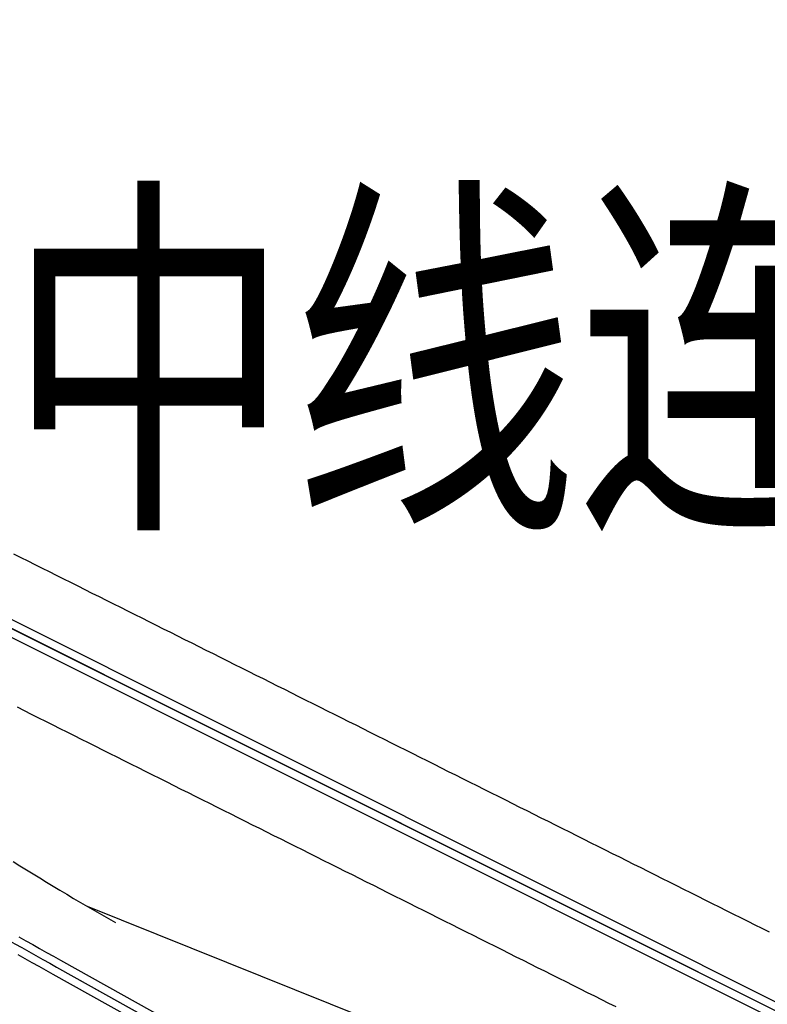
# Model space of a CAD drawing. Extents: x 533541 to 546610, y 558931 to 566174.
# Drawn here: x 540648 to 540742, y 559848 to 559972 of the extents above; entities that cross this region are included whole.
import ezdxf

# ---------------------------------------------------------------- set-up
doc = ezdxf.new("R2010")
doc.units = 0
doc.linetypes.add('CENTER2', pattern=[28.575, 19.05, -3.175, 3.175, -3.175])
doc.linetypes.add('DASHDOT', pattern=[1, 0.5, -0.25, 0, -0.25])
for name, color, linetype in [('RD-中线', 1, 'DASHDOT'), ('RD-红线', 7, 'CONTINUOUS'), ('中线连接线', 5, 'CONTINUOUS')]:
    doc.layers.add(name, color=color, linetype=linetype)
doc.styles.add('长中等线', font='txt')

msp = doc.modelspace()

# ---------------------------------------------------------------- linework, layer by layer
at = {"layer": 'RD-中线', "color": 1, "linetype": 'CENTER2', "ltscale": 20, "flags": 128}
for points in [[(540583.71854, 560042.07319, 0.374408858), (540606.00517, 559919.29652), (540606.7893, 559918.67592), (540607.57975, 559918.06341), (540608.37629, 559917.45882), (540609.17868, 559916.86203), (540609.98668, 559916.27286), (540610.80008, 559915.69116), (540611.61865, 559915.11676), (540612.44218, 559914.54949), (540613.27045, 559913.98917), (540614.10327, 559913.43563), (540614.94043, 559912.88868), (540615.78175, 559912.34814), (540616.62702, 559911.81381), (540617.47607, 559911.2855), (540618.32871, 559910.76301), (540619.18478, 559910.24614), (540620.04409, 559909.73469), (540620.90648, 559909.22844), (540621.77178, 559908.7272), (540622.63985, 559908.23075), (540623.51051, 559907.73888), (540624.38362, 559907.25136), (540625.25904, 559906.76799), (540626.1366, 559906.28853), (540627.01618, 559905.81278), (540627.89763, 559905.3405), (540628.78081, 559904.87147), (540629.66559, 559904.40547), (540630.55184, 559903.94226), (540631.43943, 559903.48162), (540632.32823, 559903.02332), (540633.21811, 559902.56712), (540634.10894, 559902.1128), (540635.00062, 559901.66012), (540635.893, 559901.20885), (540636.78598, 559900.75875), (540637.67943, 559900.30959), (540638.57324, 559899.86114), (540639.46728, 559899.41316), (540640.36144, 559898.96542), (540938.31932, 559749.7811)], [(541026.71952, 559760.1248, 0.320993021), (541025.28418, 559824.13059), (541024.6769, 559824.92506), (541024.05563, 559825.70864), (541023.42092, 559826.48137), (541022.77331, 559827.24332), (541022.11331, 559827.99458), (541021.44144, 559828.73524), (541020.75821, 559829.46542), (541020.0641, 559830.18528), (541019.3596, 559830.89497), (541018.64516, 559831.59466), (541017.92125, 559832.28454), (541017.18831, 559832.96482), (541016.44677, 559833.63572), (541015.69705, 559834.29747), (541014.93956, 559834.95031), (541014.17471, 559835.5945), (541013.40287, 559836.23031), (541012.62442, 559836.85802), (541011.83974, 559837.47791), (541011.04918, 559838.09029), (541010.25308, 559838.69545), (541009.45178, 559839.29371), (541008.64562, 559839.8854), (541007.83491, 559840.47084), (541007.01996, 559841.05037), (541006.20108, 559841.62433), (541005.37856, 559842.19307), (541004.55269, 559842.75693), (541003.72377, 559843.31629), (541002.89205, 559843.87149), (541002.05782, 559844.42291), (541001.22135, 559844.97091), (541000.38288, 559845.51586), (540999.54269, 559846.05814), (540998.70101, 559846.59813), (540997.85812, 559847.13621), (540997.01424, 559847.67275), (540996.16964, 559848.20814), (540995.32455, 559848.74277), (540994.47922, 559849.27701), (540744.65213, 560007.1378), (540743.80673, 560007.67194), (540742.96118, 560008.20584), (540742.11533, 560008.73926), (540741.26904, 560009.27198), (540740.42215, 560009.80375), (540739.57453, 560010.33434), (540738.72601, 560010.86351), (540737.87646, 560011.39102), (540737.02573, 560011.91663), (540736.17369, 560012.4401), (540735.32018, 560012.96118), (540734.46508, 560013.47964), (540733.60825, 560013.99524), (540732.74955, 560014.50772), (540731.88885, 560015.01683), (540731.02603, 560015.52234), (540730.16096, 560016.02398), (540729.29352, 560016.52152), (540728.42358, 560017.01468), (540727.55104, 560017.50322), (540726.67579, 560017.98688), (540725.79771, 560018.4654), (540724.91671, 560018.93852), (540724.03269, 560019.40596), (540723.14556, 560019.86747), (540722.25522, 560020.32277), (540721.36161, 560020.7716), (540720.46463, 560021.21367), (540719.56423, 560021.64872), (540718.66033, 560022.07645), (540717.75287, 560022.4966), (540716.84182, 560022.90888), (540715.92712, 560023.313), (540715.00873, 560023.70867), (540714.08662, 560024.0956), (540713.16078, 560024.4735), (540712.23118, 560024.84207), (540711.29783, 560025.20101), (540710.36072, 560025.55003), (540709.41986, 560025.88882, 0.412396481), (540595.36538, 559971.88715)], [(540595.36532, 559971.88699, 0.305110895), (540619.70076, 559874.95678), (540620.44792, 559874.29215), (540621.20229, 559873.6357), (540621.96357, 559872.98729), (540622.73152, 559872.34679), (540623.50587, 559871.71403), (540624.28637, 559871.08888), (540625.07276, 559870.47117), (540625.86482, 559869.86073), (540626.6623, 559869.25739), (540627.46498, 559868.66098), (540628.27263, 559868.07132), (540629.08502, 559867.48822), (540629.90195, 559866.91149), (540630.72321, 559866.34093), (540631.54859, 559865.77636), (540632.37789, 559865.21756), (540633.21092, 559864.66433), (540634.04748, 559864.11646), (540634.8874, 559863.57375), (540635.73048, 559863.03597), (540636.57656, 559862.50291), (540637.42545, 559861.97435), (540638.27699, 559861.45006), (540639.13101, 559860.92981), (540639.98734, 559860.4134), (540640.84583, 559859.90057), (540641.70632, 559859.3911), (540642.56866, 559858.88476), (540643.43268, 559858.38132), (540644.29825, 559857.88053), (540645.16522, 559857.38216), (540646.03343, 559856.88597), (540646.90275, 559856.39172), (540647.77304, 559855.89918), (540648.64415, 559855.40809), (540649.51594, 559854.91822), (540650.38829, 559854.42932), (540651.26104, 559853.94116), (540652.13406, 559853.45348), (540653.00722, 559852.96604), (540739.1895, 559804.86078)]]:
    msp.add_lwpolyline(points, format="xyb", dxfattribs=at)
at = {"layer": 'RD-红线', "color": 0, "linetype": 'ByBlock', "ltscale": 20}
for points in [[(540647.60192, 559904.8461), (540648.4961, 559904.39839), (540649.39028, 559903.95069), (540650.28446, 559903.50298), (540651.17864, 559903.05527), (540652.07282, 559902.60757), (540652.967, 559902.15986), (540653.86118, 559901.71215), (540654.75536, 559901.26445), (540655.64954, 559900.81674), (540656.54372, 559900.36903), (540657.4379, 559899.92133), (540658.33208, 559899.47362), (540659.22626, 559899.02591), (540660.12044, 559898.57821), (540661.01462, 559898.1305), (540661.90881, 559897.68279), (540662.80299, 559897.23509), (540663.69717, 559896.78738), (540664.59135, 559896.33967), (540665.48553, 559895.89197), (540666.37971, 559895.44426), (540667.27389, 559894.99655), (540668.16807, 559894.54885), (540669.06225, 559894.10114), (540669.95643, 559893.65343), (540670.85061, 559893.20573), (540671.74479, 559892.75802), (540672.63897, 559892.31031), (540673.53315, 559891.86261), (540674.42733, 559891.4149), (540675.32151, 559890.9672), (540676.21569, 559890.51949), (540677.10987, 559890.07178), (540678.00405, 559889.62408), (540678.89824, 559889.17637), (540679.79242, 559888.72866), (540680.6866, 559888.28096), (540681.58078, 559887.83325), (540682.47496, 559887.38554), (540683.36914, 559886.93784), (540684.26332, 559886.49013), (540685.1575, 559886.04242), (540686.05168, 559885.59472), (540686.94586, 559885.14701), (540687.84004, 559884.6993), (540688.73422, 559884.2516), (540689.6284, 559883.80389), (540690.52258, 559883.35618), (540691.41676, 559882.90848), (540692.31094, 559882.46077), (540693.20512, 559882.01306), (540694.0993, 559881.56536), (540694.99348, 559881.11765), (540695.88767, 559880.66994), (540696.78185, 559880.22224), (540697.67603, 559879.77453), (540698.57021, 559879.32682), (540699.46439, 559878.87912), (540700.35857, 559878.43141), (540701.25275, 559877.9837), (540702.14693, 559877.536), (540703.04111, 559877.08829), (540703.93529, 559876.64058), (540704.82947, 559876.19288), (540705.72365, 559875.74517), (540706.61783, 559875.29746), (540707.51201, 559874.84976), (540708.40619, 559874.40205), (540709.30037, 559873.95434), (540710.19455, 559873.50664), (540711.08873, 559873.05893), (540711.98291, 559872.61122), (540712.87709, 559872.16352), (540713.77128, 559871.71581), (540714.66546, 559871.2681), (540715.55964, 559870.8204), (540716.45382, 559870.37269), (540717.348, 559869.92498), (540718.24218, 559869.47728), (540719.13636, 559869.02957), (540720.03054, 559868.58186), (540720.92472, 559868.13416), (540721.8189, 559867.68645), (540722.71308, 559867.23874), (540723.60726, 559866.79104), (540724.50144, 559866.34333), (540725.39562, 559865.89563), (540726.2898, 559865.44792), (540727.18398, 559865.00021), (540728.07816, 559864.55251), (540728.97234, 559864.1048), (540729.86652, 559863.65709), (540730.76071, 559863.20939), (540731.65489, 559862.76168), (540732.54907, 559862.31397), (540733.44325, 559861.86627), (540734.33743, 559861.41856), (540735.23161, 559860.97085), (540736.12579, 559860.52315), (540737.01997, 559860.07544), (540737.91415, 559859.62773), (540738.80833, 559859.18003), (540739.70251, 559858.73232), (540740.59669, 559858.28461), (540741.49087, 559857.83691), (540742.38505, 559857.3892)], [(540647.60192, 559904.8461), (540648.4961, 559904.39839), (540649.39028, 559903.95069), (540650.28446, 559903.50298), (540651.17864, 559903.05527), (540652.07282, 559902.60757), (540652.967, 559902.15986), (540653.86118, 559901.71215), (540654.75536, 559901.26445), (540655.64954, 559900.81674), (540656.54372, 559900.36903), (540657.4379, 559899.92133), (540658.33208, 559899.47362), (540659.22626, 559899.02591), (540660.12044, 559898.57821), (540661.01462, 559898.1305), (540661.90881, 559897.68279), (540662.80299, 559897.23509), (540663.69717, 559896.78738), (540664.59135, 559896.33967), (540665.48553, 559895.89197), (540666.37971, 559895.44426), (540667.27389, 559894.99655), (540668.16807, 559894.54885), (540669.06225, 559894.10114), (540669.95643, 559893.65343), (540670.85061, 559893.20573), (540671.74479, 559892.75802), (540672.63897, 559892.31031), (540673.53315, 559891.86261), (540674.42733, 559891.4149), (540675.32151, 559890.9672), (540676.21569, 559890.51949), (540677.10987, 559890.07178), (540678.00405, 559889.62408), (540678.89824, 559889.17637), (540679.79242, 559888.72866), (540680.6866, 559888.28096), (540681.58078, 559887.83325), (540682.47496, 559887.38554), (540683.36914, 559886.93784), (540684.26332, 559886.49013), (540685.1575, 559886.04242), (540686.05168, 559885.59472), (540686.94586, 559885.14701), (540687.84004, 559884.6993), (540688.73422, 559884.2516), (540689.6284, 559883.80389), (540690.52258, 559883.35618), (540691.41676, 559882.90848), (540692.31094, 559882.46077), (540693.20512, 559882.01306), (540694.0993, 559881.56536), (540694.99348, 559881.11765), (540695.88767, 559880.66994), (540696.78185, 559880.22224), (540697.67603, 559879.77453), (540698.57021, 559879.32682), (540699.46439, 559878.87912), (540700.35857, 559878.43141), (540701.25275, 559877.9837), (540702.14693, 559877.536), (540703.04111, 559877.08829), (540703.93529, 559876.64058), (540704.82947, 559876.19288), (540705.72365, 559875.74517), (540706.61783, 559875.29746), (540707.51201, 559874.84976), (540708.40619, 559874.40205), (540709.30037, 559873.95434), (540710.19455, 559873.50664), (540711.08873, 559873.05893), (540711.98291, 559872.61122), (540712.87709, 559872.16352), (540713.77128, 559871.71581), (540714.66546, 559871.2681), (540715.55964, 559870.8204), (540716.45382, 559870.37269), (540717.348, 559869.92498), (540718.24218, 559869.47728), (540719.13636, 559869.02957), (540720.03054, 559868.58186), (540720.92472, 559868.13416), (540721.8189, 559867.68645), (540722.71308, 559867.23874), (540723.60726, 559866.79104), (540724.50144, 559866.34333), (540725.39562, 559865.89563), (540726.2898, 559865.44792), (540727.18398, 559865.00021), (540728.07816, 559864.55251), (540728.97234, 559864.1048), (540729.86652, 559863.65709), (540730.76071, 559863.20939), (540731.65489, 559862.76168), (540732.54907, 559862.31397), (540733.44325, 559861.86627), (540734.33743, 559861.41856), (540735.23161, 559860.97085), (540736.12579, 559860.52315), (540737.01997, 559860.07544), (540737.91415, 559859.62773), (540738.80833, 559859.18003), (540739.70251, 559858.73232), (540740.59669, 559858.28461), (540741.49087, 559857.83691), (540742.38505, 559857.3892)], [(540648.03853, 559885.61567), (540648.93271, 559885.16797), (540649.82689, 559884.72026), (540650.72107, 559884.27255), (540651.61525, 559883.82485), (540652.50943, 559883.37714), (540653.40361, 559882.92943), (540654.29779, 559882.48173), (540655.19197, 559882.03402), (540656.08615, 559881.58631), (540656.98033, 559881.13861), (540657.87452, 559880.6909), (540658.7687, 559880.24319), (540659.66288, 559879.79549), (540660.55706, 559879.34778), (540661.45124, 559878.90007), (540662.34542, 559878.45237), (540663.2396, 559878.00466), (540664.13378, 559877.55695), (540665.02796, 559877.10925), (540665.92214, 559876.66154), (540666.81632, 559876.21383), (540667.7105, 559875.76613), (540668.60468, 559875.31842), (540669.49886, 559874.87071), (540670.39304, 559874.42301), (540671.28722, 559873.9753), (540672.1814, 559873.52759), (540673.07558, 559873.07989), (540673.96976, 559872.63218), (540674.86394, 559872.18447), (540675.75813, 559871.73677), (540676.65231, 559871.28906), (540677.54649, 559870.84135), (540678.44067, 559870.39365), (540679.33485, 559869.94594), (540680.22903, 559869.49823), (540681.12321, 559869.05053), (540682.01739, 559868.60282), (540682.91157, 559868.15511), (540683.80575, 559867.70741), (540684.69993, 559867.2597), (540685.59411, 559866.81199), (540686.48829, 559866.36429), (540687.38247, 559865.91658), (540688.27665, 559865.46887), (540689.17083, 559865.02117), (540690.06501, 559864.57346), (540690.95919, 559864.12575), (540691.85337, 559863.67805), (540692.74756, 559863.23034), (540693.64174, 559862.78263), (540694.53592, 559862.33493), (540695.4301, 559861.88722), (540696.32428, 559861.43951), (540697.21846, 559860.99181), (540698.11264, 559860.5441), (540699.00682, 559860.0964), (540699.901, 559859.64869), (540700.79518, 559859.20098), (540701.68936, 559858.75328), (540702.58354, 559858.30557), (540703.47772, 559857.85786), (540704.3719, 559857.41016), (540705.26608, 559856.96245), (540706.16026, 559856.51474), (540707.05444, 559856.06704), (540707.94862, 559855.61933), (540708.8428, 559855.17162), (540709.73699, 559854.72392), (540710.63117, 559854.27621), (540711.52535, 559853.8285), (540712.41953, 559853.3808), (540713.31371, 559852.93309), (540714.20789, 559852.48538), (540715.10207, 559852.03768), (540715.99625, 559851.58997), (540716.89043, 559851.14226), (540717.78461, 559850.69456), (540718.67879, 559850.24685), (540719.57297, 559849.79914), (540720.46715, 559849.35144), (540721.36133, 559848.90373), (540722.25551, 559848.45602), (540723.14969, 559848.00832)], [(540648.03853, 559885.61567), (540648.93271, 559885.16797), (540649.82689, 559884.72026), (540650.72107, 559884.27255), (540651.61525, 559883.82485), (540652.50943, 559883.37714), (540653.40361, 559882.92943), (540654.29779, 559882.48173), (540655.19197, 559882.03402), (540656.08615, 559881.58631), (540656.98033, 559881.13861), (540657.87452, 559880.6909), (540658.7687, 559880.24319), (540659.66288, 559879.79549), (540660.55706, 559879.34778), (540661.45124, 559878.90007), (540662.34542, 559878.45237), (540663.2396, 559878.00466), (540664.13378, 559877.55695), (540665.02796, 559877.10925), (540665.92214, 559876.66154), (540666.81632, 559876.21383), (540667.7105, 559875.76613), (540668.60468, 559875.31842), (540669.49886, 559874.87071), (540670.39304, 559874.42301), (540671.28722, 559873.9753), (540672.1814, 559873.52759), (540673.07558, 559873.07989), (540673.96976, 559872.63218), (540674.86394, 559872.18447), (540675.75813, 559871.73677), (540676.65231, 559871.28906), (540677.54649, 559870.84135), (540678.44067, 559870.39365), (540679.33485, 559869.94594), (540680.22903, 559869.49823), (540681.12321, 559869.05053), (540682.01739, 559868.60282), (540682.91157, 559868.15511), (540683.80575, 559867.70741), (540684.69993, 559867.2597), (540685.59411, 559866.81199), (540686.48829, 559866.36429), (540687.38247, 559865.91658), (540688.27665, 559865.46887), (540689.17083, 559865.02117), (540690.06501, 559864.57346), (540690.95919, 559864.12575), (540691.85337, 559863.67805), (540692.74756, 559863.23034), (540693.64174, 559862.78263), (540694.53592, 559862.33493), (540695.4301, 559861.88722), (540696.32428, 559861.43951), (540697.21846, 559860.99181), (540698.11264, 559860.5441), (540699.00682, 559860.0964), (540699.901, 559859.64869), (540700.79518, 559859.20098), (540701.68936, 559858.75328), (540702.58354, 559858.30557), (540703.47772, 559857.85786), (540704.3719, 559857.41016), (540705.26608, 559856.96245), (540706.16026, 559856.51474), (540707.05444, 559856.06704), (540707.94862, 559855.61933), (540708.8428, 559855.17162), (540709.73699, 559854.72392), (540710.63117, 559854.27621), (540711.52535, 559853.8285), (540712.41953, 559853.3808), (540713.31371, 559852.93309), (540714.20789, 559852.48538), (540715.10207, 559852.03768), (540715.99625, 559851.58997), (540716.89043, 559851.14226), (540717.78461, 559850.69456), (540718.67879, 559850.24685), (540719.57297, 559849.79914), (540720.46715, 559849.35144), (540721.36133, 559848.90373), (540722.25551, 559848.45602), (540723.14969, 559848.00832)], [(540769.85365, 559815.12831), (540656.85813, 559860.56167)]]:
    msp.add_lwpolyline(points, dxfattribs=at)
for points in [[(540647.56464, 559866.20442), (540648.39176, 559865.68999), (540649.22257, 559865.17669), (540650.05691, 559864.66431), (540650.89463, 559864.15263), (540651.73557, 559863.64145), (540652.57958, 559863.13055), (540653.42649, 559862.6197), (540654.27616, 559862.1087), (540655.12779, 559861.59768, 0.000183182), (540655.12905, 559861.59693), (540655.98274, 559861.08553, 0.000113097), (540655.98351, 559861.08506), (540656.85813, 559860.56167), (540657.75301, 559860.05154), (540658.63405, 559859.55976), (540659.50724, 559859.07237), (540660.38042, 559858.58497)], [(540647.56464, 559866.20442), (540648.39176, 559865.68999), (540649.22257, 559865.17669), (540650.05691, 559864.66431), (540650.89463, 559864.15263), (540651.73557, 559863.64145), (540652.57958, 559863.13055), (540653.42649, 559862.6197), (540654.27616, 559862.1087), (540655.12779, 559861.59768, 0.000183182), (540655.12905, 559861.59693), (540655.98274, 559861.08553, 0.000113097), (540655.98351, 559861.08506), (540656.85813, 559860.56167), (540657.75301, 559860.05154), (540658.63405, 559859.55976), (540659.50724, 559859.07237), (540660.38042, 559858.58497)], [(541322.42011, 559413.19321, 0.14698103), (540971.93717, 559718.62064), (540844.05067, 559776.42012, -0.021158176), (540806.58055, 559795.30269), (540794.78977, 559801.88408), (540769.85365, 559815.12831), (540656.85813, 559860.56167)]]:
    msp.add_lwpolyline(points, format="xyb", dxfattribs=at)
at = {"layer": '中线连接线', "lineweight": 30, "flags": 128}
msp.add_lwpolyline([(540709.41986, 560025.88882, 0.412396481), (540595.36538, 559971.88715)], format="xyb", dxfattribs=at)
at = {"layer": '中线连接线', "color": 3, "lineweight": 30, "flags": 128}
for points in [[(540709.08368, 560024.94702, 0.412387353), (540596.30602, 559971.54773, 0.412387353)], [(540648.15367, 559854.53664), (540649.02656, 559854.04615), (540649.89939, 559853.55698, 0.000209474), (540649.90012, 559853.55657), (540650.77287, 559853.06841, 0.000139649), (540650.77336, 559853.06813), (540651.64638, 559852.58045, 0.000069825), (540651.64663, 559852.58032), (540652.51979, 559852.09288, 0.000011637), (540652.51983, 559852.09286), (540738.70211, 559803.9876)]]:
    msp.add_lwpolyline(points, format="xyb", dxfattribs=at)
at = {"layer": '中线连接线', "color": 5, "lineweight": 30, "flags": 128}
for points in [[(540647.60192, 559904.8461), (540648.4961, 559904.39839), (540649.39028, 559903.95069), (540650.28446, 559903.50298), (540651.17864, 559903.05527), (540652.07282, 559902.60757), (540652.967, 559902.15986), (540653.86118, 559901.71215), (540654.75536, 559901.26445), (540655.64954, 559900.81674), (540656.54372, 559900.36903), (540657.4379, 559899.92133), (540658.33208, 559899.47362), (540659.22626, 559899.02591), (540660.12044, 559898.57821), (540661.01462, 559898.1305), (540661.90881, 559897.68279), (540662.80299, 559897.23509), (540663.69717, 559896.78738), (540664.59135, 559896.33967), (540665.48553, 559895.89197), (540666.37971, 559895.44426), (540667.27389, 559894.99655), (540668.16807, 559894.54885), (540669.06225, 559894.10114), (540669.95643, 559893.65343), (540670.85061, 559893.20573), (540671.74479, 559892.75802), (540672.63897, 559892.31031), (540673.53315, 559891.86261), (540674.42733, 559891.4149), (540675.32151, 559890.9672), (540676.21569, 559890.51949), (540677.10987, 559890.07178), (540678.00405, 559889.62408), (540678.89824, 559889.17637), (540679.79242, 559888.72866), (540680.6866, 559888.28096), (540681.58078, 559887.83325), (540682.47496, 559887.38554), (540683.36914, 559886.93784), (540684.26332, 559886.49013), (540685.1575, 559886.04242), (540686.05168, 559885.59472), (540686.94586, 559885.14701), (540687.84004, 559884.6993), (540688.73422, 559884.2516), (540689.6284, 559883.80389), (540690.52258, 559883.35618), (540691.41676, 559882.90848), (540692.31094, 559882.46077), (540693.20512, 559882.01306), (540694.0993, 559881.56536), (540694.99348, 559881.11765), (540695.88767, 559880.66994), (540696.78185, 559880.22224), (540697.67603, 559879.77453), (540698.57021, 559879.32682), (540699.46439, 559878.87912), (540700.35857, 559878.43141), (540701.25275, 559877.9837), (540702.14693, 559877.536), (540703.04111, 559877.08829), (540703.93529, 559876.64058), (540704.82947, 559876.19288), (540705.72365, 559875.74517), (540706.61783, 559875.29746), (540707.51201, 559874.84976), (540708.40619, 559874.40205), (540709.30037, 559873.95434), (540710.19455, 559873.50664), (540711.08873, 559873.05893), (540711.98291, 559872.61122), (540712.87709, 559872.16352), (540713.77128, 559871.71581), (540714.66546, 559871.2681), (540715.55964, 559870.8204), (540716.45382, 559870.37269), (540717.348, 559869.92498), (540718.24218, 559869.47728), (540719.13636, 559869.02957), (540720.03054, 559868.58186), (540720.92472, 559868.13416), (540721.8189, 559867.68645), (540722.71308, 559867.23874), (540723.60726, 559866.79104), (540724.50144, 559866.34333), (540725.39562, 559865.89563), (540726.2898, 559865.44792), (540727.18398, 559865.00021), (540728.07816, 559864.55251), (540728.97234, 559864.1048), (540729.86652, 559863.65709), (540730.76071, 559863.20939), (540731.65489, 559862.76168), (540732.54907, 559862.31397), (540733.44325, 559861.86627), (540734.33743, 559861.41856), (540735.23161, 559860.97085), (540736.12579, 559860.52315), (540737.01997, 559860.07544), (540737.91415, 559859.62773), (540738.80833, 559859.18003), (540739.70251, 559858.73232), (540740.59669, 559858.28461), (540741.49087, 559857.83691), (540742.38505, 559857.3892)], [(540648.03853, 559885.61567), (540648.93271, 559885.16797), (540649.82689, 559884.72026), (540650.72107, 559884.27255), (540651.61525, 559883.82485), (540652.50943, 559883.37714), (540653.40361, 559882.92943), (540654.29779, 559882.48173), (540655.19197, 559882.03402), (540656.08615, 559881.58631), (540656.98033, 559881.13861), (540657.87452, 559880.6909), (540658.7687, 559880.24319), (540659.66288, 559879.79549), (540660.55706, 559879.34778), (540661.45124, 559878.90007), (540662.34542, 559878.45237), (540663.2396, 559878.00466), (540664.13378, 559877.55695), (540665.02796, 559877.10925), (540665.92214, 559876.66154), (540666.81632, 559876.21383), (540667.7105, 559875.76613), (540668.60468, 559875.31842), (540669.49886, 559874.87071), (540670.39304, 559874.42301), (540671.28722, 559873.9753), (540672.1814, 559873.52759), (540673.07558, 559873.07989), (540673.96976, 559872.63218), (540674.86394, 559872.18447), (540675.75813, 559871.73677), (540676.65231, 559871.28906), (540677.54649, 559870.84135), (540678.44067, 559870.39365), (540679.33485, 559869.94594), (540680.22903, 559869.49823), (540681.12321, 559869.05053), (540682.01739, 559868.60282), (540682.91157, 559868.15511), (540683.80575, 559867.70741), (540684.69993, 559867.2597), (540685.59411, 559866.81199), (540686.48829, 559866.36429), (540687.38247, 559865.91658), (540688.27665, 559865.46887), (540689.17083, 559865.02117), (540690.06501, 559864.57346), (540690.95919, 559864.12575), (540691.85337, 559863.67805), (540692.74756, 559863.23034), (540693.64174, 559862.78263), (540694.53592, 559862.33493), (540695.4301, 559861.88722), (540696.32428, 559861.43951), (540697.21846, 559860.99181), (540698.11264, 559860.5441), (540699.00682, 559860.0964), (540699.901, 559859.64869), (540700.79518, 559859.20098), (540701.68936, 559858.75328), (540702.58354, 559858.30557), (540703.47772, 559857.85786), (540704.3719, 559857.41016), (540705.26608, 559856.96245), (540706.16026, 559856.51474), (540707.05444, 559856.06704), (540707.94862, 559855.61933), (540708.8428, 559855.17162), (540709.73699, 559854.72392), (540710.63117, 559854.27621), (540711.52535, 559853.8285), (540712.41953, 559853.3808), (540713.31371, 559852.93309), (540714.20789, 559852.48538), (540715.10207, 559852.03768), (540715.99625, 559851.58997), (540716.89043, 559851.14226), (540717.78461, 559850.69456), (540718.67879, 559850.24685), (540719.57297, 559849.79914), (540720.46715, 559849.35144), (540721.36133, 559848.90373), (540722.25551, 559848.45602), (540723.14969, 559848.00832)], [(540769.85365, 559815.12831), (540656.85813, 559860.56167)]]:
    msp.add_lwpolyline(points, dxfattribs=at)
at = {"layer": '中线连接线', "color": 3, "lineweight": 30, "flags": 128}
for points in [[(540640.80917, 559899.85959), (540938.76702, 559750.67528)], [(540639.91374, 559898.07124), (540937.87161, 559748.88692)], [(540648.26486, 559856.76988), (540649.13463, 559856.27954), (540650.00533, 559855.79029), (540650.87682, 559855.30187), (540651.74896, 559854.81404), (540652.62162, 559854.32657), (540653.49463, 559853.83922), (540739.6769, 559805.73396)]]:
    msp.add_lwpolyline(points, dxfattribs=at)
at = {"layer": '中线连接线', "lineweight": 30, "flags": 128}
for points in [[(540640.36144, 559898.96542), (540938.31932, 559749.7811)], [(540640.36144, 559898.96542), (540938.31932, 559749.7811)], [(540647.77304, 559855.89918), (540648.64415, 559855.40809), (540649.51594, 559854.91822), (540650.38829, 559854.42932), (540651.26104, 559853.94116), (540652.13406, 559853.45348), (540653.00722, 559852.96604), (540739.1895, 559804.86078)], [(540647.77304, 559855.89918), (540648.64415, 559855.40809), (540649.51594, 559854.91822), (540650.38829, 559854.42932), (540651.26104, 559853.94116), (540652.13406, 559853.45348), (540653.00722, 559852.96604)], [(540653.00722, 559852.96604), (540739.1895, 559804.86078)]]:
    msp.add_lwpolyline(points, dxfattribs=at)
at = {"layer": '中线连接线', "color": 5, "lineweight": 30, "flags": 128}
msp.add_lwpolyline([(540647.56464, 559866.20442), (540648.39176, 559865.68999), (540649.22257, 559865.17669), (540650.05691, 559864.66431), (540650.89463, 559864.15263), (540651.73557, 559863.64145), (540652.57958, 559863.13055), (540653.42649, 559862.6197), (540654.27616, 559862.1087), (540655.12779, 559861.59768, 0.000183182), (540655.12905, 559861.59693), (540655.98274, 559861.08553, 0.000113097), (540655.98351, 559861.08506), (540656.85813, 559860.56167), (540657.75301, 559860.05154), (540658.63405, 559859.55976), (540659.50724, 559859.07237), (540660.38042, 559858.58497)], format="xyb", dxfattribs=at)

# ---------------------------------------------------------------- texts
at = {"layer": '中线连接线', "color": 5, "style": '长中等线', "width": 0.75}
msp.add_text('中线连接线', height=35, dxfattribs=at).set_placement((540646.71775, 559911.57887, 15772.239))

doc.saveas('drawing.dxf')
